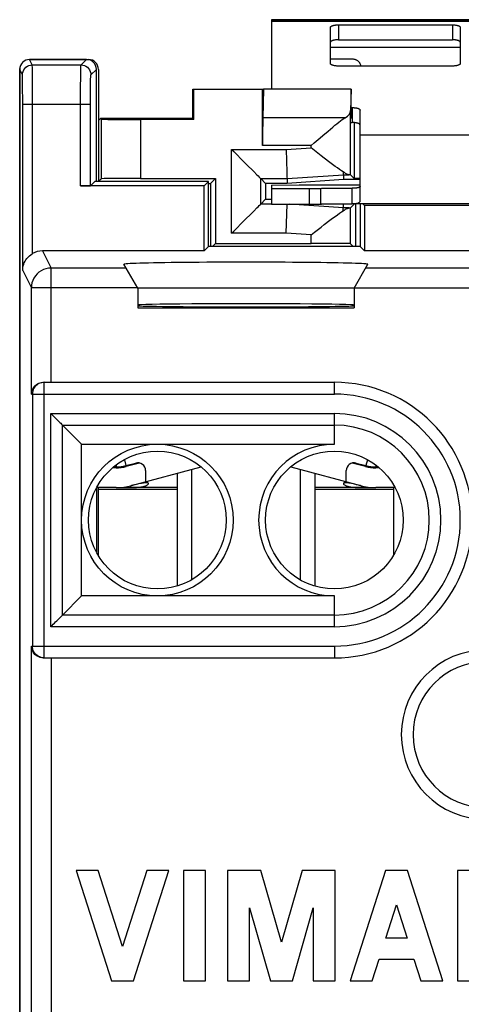
# Model space of a CAD drawing. Units: millimetres. Extents: x 124.8 to 199.6, y 80.2 to 130.2.
# Drawn here: x 124.8 to 136, y 105.2 to 130.2 of the extents above; entities that cross this region are included whole.
import ezdxf

# ---------------------------------------------------------------- set-up
doc = ezdxf.new("R2010")
doc.units = ezdxf.units.MM
doc.header["$LTSCALE"] = 16.335
for name, color, linetype in [('217_INCISO', 7, 'CONTINUOUS'), ('217_STAMPATO', 7, 'CONTINUOUS'), ('218_STAMPATO', 7, 'CONTINUOUS'), ('284_SUPP_X_CONTATTI', 7, 'CONTINUOUS'), ('349160010', 7, 'CONTINUOUS'), ('715', 7, 'CONTINUOUS')]:
    doc.layers.add(name, color=color, linetype=linetype)

msp = doc.modelspace()

# ---------------------------------------------------------------- linework, layer by layer
at = {"layer": '217_INCISO', "color": 7, "linetype": 'CONTINUOUS'}
for p, q in [((125.018, 129.213), (126.518, 129.213)), ((124.768, 128.963), (124.768, 81.463)), ((126.768, 128.963), (126.768, 126.113)), ((129.168, 127.713), (129.168, 128.463)), ((129.168, 128.463), (129.193, 128.451)), ((129.168, 128.463), (130.968, 128.463)), ((129.193, 127.688), (129.193, 128.451)), ((130.943, 128.451), (129.193, 128.451)), ((130.943, 128.451), (130.965, 128.462)), ((130.943, 127.028), (130.943, 128.451)), ((130.965, 128.462), (130.947, 127.733)), ((133.19, 128.462), (130.965, 128.462)), ((133.19, 128.462), (133.177, 127.914)), ((133.194, 127.713), (133.194, 128.463)), ((133.177, 126.283), (133.177, 127.914)), ((126.821, 127.713), (126.768, 127.66)), ((126.838, 127.697), (126.821, 127.713)), ((129.168, 127.713), (126.821, 127.713)), ((126.838, 127.697), (126.838, 126.183)), ((129.193, 127.688), (127.838, 127.688)), ((129.193, 127.688), (129.168, 127.713)), ((133.268, 127.612), (133.268, 126.194)), ((132.402, 127.223), (132.472, 127.283)), ((130.156, 126.926), (130.209, 126.873)), ((130.209, 126.873), (130.477, 126.605)), ((131.54, 126.926), (131.57, 126.061)), ((132.265, 126.901), (132.177, 126.97)), ((130.477, 126.605), (130.579, 126.502)), ((130.579, 126.502), (130.674, 126.407)), ((132.993, 126.357), (133, 126.161)), ((133.014, 126.344), (132.993, 126.357)), ((126.838, 126.183), (126.768, 126.113)), ((127.838, 126.192), (129.747, 126.192)), ((129.568, 126.061), (129.616, 126.061)), ((129.747, 126.192), (129.616, 126.061)), ((129.616, 126.061), (129.616, 124.463)), ((129.747, 126.192), (129.747, 124.542)), ((130.896, 125.541), (130.896, 126.186)), ((130.896, 126.186), (131.02, 126.061)), ((130.896, 126.186), (131.566, 126.186)), ((131.02, 126.061), (131.02, 125.666)), ((131.57, 126.061), (131.02, 126.061)), ((131.566, 126.186), (132.996, 126.286)), ((133, 126.161), (131.57, 126.061)), ((132.996, 126.286), (133.141, 126.286)), ((133.418, 126.161), (133, 126.161)), ((133.268, 126.194), (133.177, 126.283)), ((133.418, 126.194), (133.268, 126.194)), ((130.896, 125.541), (131.02, 125.666)), ((131.02, 125.666), (131.168, 125.666)), ((130.477, 125.122), (130.674, 125.319)), ((131.168, 125.541), (130.896, 125.541)), ((131.54, 124.801), (131.565, 125.534)), ((131.565, 125.534), (131.565, 125.538)), ((132.996, 125.441), (131.617, 125.538)), ((132.993, 125.37), (132.999, 125.546)), ((133.141, 125.441), (132.996, 125.441)), ((133.129, 125.44), (133.141, 125.441)), ((133.28, 125.545), (133.177, 125.444)), ((133.177, 124.533), (133.177, 125.444)), ((133.302, 125.545), (133.302, 124.463)), ((130.209, 124.855), (130.477, 125.122)), ((130.156, 124.801), (130.209, 124.855)), ((132.43, 124.957), (132.509, 125.018)), ((129.747, 124.542), (129.668, 124.463)), ((129.747, 124.542), (132.177, 124.542)), ((133.248, 124.463), (133.177, 124.533))]:
    msp.add_line(p, q, dxfattribs=at)
at = {"layer": '217_INCISO', "color": 253, "linetype": 'CONTINUOUS'}
for p, q in [((127.838, 127.688), (127.838, 126.192)), ((133.039, 127.733), (130.947, 127.733)), ((130.156, 124.801), (130.156, 126.926)), ((130.156, 126.926), (131.54, 126.926)), ((132.177, 127.028), (130.943, 127.028)), ((131.54, 126.926), (132.177, 126.97)), ((132.177, 126.97), (132.177, 127.028)), ((131.54, 124.801), (130.156, 124.801)), ((132.177, 124.757), (131.54, 124.801)), ((132.177, 124.542), (132.177, 124.757))]:
    msp.add_line(p, q, dxfattribs=at)
at = {"layer": '217_INCISO', "color": 7, "linetype": 'CONTINUOUS'}
for points in [[(132.472, 127.283), (132.605, 127.396), (132.666, 127.447), (132.725, 127.496), (132.78, 127.541), (132.832, 127.582), (132.881, 127.62), (132.926, 127.654), (132.967, 127.685), (133.005, 127.711), (133.039, 127.733)], [(132.177, 127.028), (132.255, 127.095), (132.402, 127.223)], [(132.655, 126.596), (132.509, 126.709), (132.43, 126.77), (132.265, 126.901)], [(132.993, 126.357), (132.948, 126.385), (132.898, 126.419), (132.844, 126.457), (132.785, 126.499), (132.722, 126.545), (132.655, 126.596)], [(130.674, 126.407), (130.718, 126.364), (130.795, 126.286)], [(133.141, 126.286), (133.129, 126.287), (133.117, 126.29), (133.103, 126.295), (133.087, 126.302), (133.07, 126.31), (133.053, 126.32), (133.034, 126.331), (133.014, 126.344)], [(130.795, 126.286), (130.828, 126.254), (130.855, 126.226), (130.875, 126.205), (130.889, 126.191), (130.896, 126.186)], [(130.674, 125.319), (130.718, 125.363), (130.795, 125.441)], [(130.795, 125.441), (130.828, 125.474), (130.855, 125.501), (130.877, 125.52), (130.891, 125.534), (130.896, 125.541)], [(132.509, 125.018), (132.655, 125.131), (132.722, 125.181), (132.785, 125.228), (132.844, 125.27), (132.898, 125.308), (132.948, 125.341), (132.993, 125.37)], [(132.993, 125.37), (133.014, 125.383), (133.034, 125.396), (133.053, 125.407), (133.07, 125.417), (133.087, 125.425)], [(133.087, 125.425), (133.103, 125.432), (133.117, 125.437), (133.129, 125.44)], [(132.177, 124.757), (132.265, 124.825), (132.43, 124.957)]]:
    msp.add_lwpolyline(points, dxfattribs=at)
for centre, major_axis, ratio, start_param, end_param in [((125.018, 128.963), (-0.25, 0), 0.999848, 4.712389, 6.283185), ((126.518, 128.963), (-0.25, 0), 0.999848, 3.141593, 4.712389), ((132.177, 127.917), (1, 0), 0.36397, -0.531138, -0.008928), ((127.838, 127.697), (1, 0), 0.008727, -3.132866, -1.570796), ((130.949, 127.028), (0, 0.75), 0.008727, 0.349066, 1.570796), ((127.838, 126.183), (1, 0), 0.008727, 1.570796, 3.132866), ((132.177, 126.283), (1, 0), 0.008727, 0.008928, 0.269716), ((132.177, 125.444), (1, 0), 0.008727, -0.269716, -0.008928), ((132.177, 124.533), (1, 0), 0.008727, 0.008928, 1.570796)]:
    msp.add_ellipse(centre, major_axis=major_axis, ratio=ratio, start_param=start_param, end_param=end_param, dxfattribs=at)
at = {"layer": '217_STAMPATO', "color": 7, "linetype": 'CONTINUOUS'}
for p, q in [((125.018, 129.213), (126.518, 129.213)), ((124.768, 128.963), (124.768, 81.463)), ((126.768, 128.963), (126.768, 126.113)), ((129.168, 127.713), (129.168, 128.463)), ((129.168, 128.463), (129.193, 128.451)), ((129.168, 128.463), (130.968, 128.463)), ((129.193, 127.688), (129.193, 128.451)), ((130.943, 128.451), (129.193, 128.451)), ((130.943, 128.451), (130.965, 128.462)), ((130.943, 127.028), (130.943, 128.451)), ((130.965, 128.462), (130.947, 127.733)), ((133.19, 128.462), (130.965, 128.462)), ((133.19, 128.462), (133.177, 127.914)), ((133.194, 127.713), (133.194, 128.463)), ((133.177, 126.283), (133.177, 127.914)), ((126.821, 127.713), (126.768, 127.66)), ((126.838, 127.697), (126.821, 127.713)), ((129.168, 127.713), (126.821, 127.713)), ((126.838, 127.697), (126.838, 126.183)), ((129.193, 127.688), (127.838, 127.688)), ((129.193, 127.688), (129.168, 127.713)), ((133.268, 127.612), (133.268, 126.194)), ((132.402, 127.223), (132.472, 127.283)), ((130.156, 126.926), (130.209, 126.873)), ((130.209, 126.873), (130.477, 126.605)), ((131.54, 126.926), (131.57, 126.061)), ((132.265, 126.901), (132.177, 126.97)), ((130.477, 126.605), (130.579, 126.502)), ((130.579, 126.502), (130.674, 126.407)), ((132.993, 126.357), (133, 126.161)), ((133.014, 126.344), (132.993, 126.357)), ((126.838, 126.183), (126.768, 126.113)), ((127.838, 126.192), (129.747, 126.192)), ((129.568, 126.061), (129.616, 126.061)), ((129.747, 126.192), (129.616, 126.061)), ((129.616, 126.061), (129.616, 124.463)), ((129.747, 126.192), (129.747, 124.542)), ((130.896, 125.541), (130.896, 126.186)), ((130.896, 126.186), (131.02, 126.061)), ((130.896, 126.186), (131.566, 126.186)), ((131.02, 126.061), (131.02, 125.666)), ((131.57, 126.061), (131.02, 126.061)), ((131.566, 126.186), (132.996, 126.286)), ((133, 126.161), (131.57, 126.061)), ((132.996, 126.286), (133.141, 126.286)), ((133.418, 126.161), (133, 126.161)), ((133.268, 126.194), (133.177, 126.283)), ((133.418, 126.194), (133.268, 126.194)), ((130.896, 125.541), (131.02, 125.666)), ((131.02, 125.666), (131.168, 125.666)), ((130.477, 125.122), (130.674, 125.319)), ((131.168, 125.541), (130.896, 125.541)), ((131.54, 124.801), (131.565, 125.534)), ((131.565, 125.534), (131.565, 125.538)), ((132.996, 125.441), (131.617, 125.538)), ((132.993, 125.37), (132.999, 125.546)), ((133.141, 125.441), (132.996, 125.441)), ((133.129, 125.44), (133.141, 125.441)), ((133.28, 125.545), (133.177, 125.444)), ((133.177, 124.533), (133.177, 125.444)), ((133.302, 125.545), (133.302, 124.463)), ((130.209, 124.855), (130.477, 125.122)), ((130.156, 124.801), (130.209, 124.855)), ((132.43, 124.957), (132.509, 125.018)), ((129.747, 124.542), (129.668, 124.463)), ((129.747, 124.542), (132.177, 124.542)), ((133.248, 124.463), (133.177, 124.533))]:
    msp.add_line(p, q, dxfattribs=at)
at = {"layer": '217_STAMPATO', "color": 253, "linetype": 'CONTINUOUS'}
for p, q in [((127.838, 127.688), (127.838, 126.192)), ((133.039, 127.733), (130.947, 127.733)), ((130.156, 124.801), (130.156, 126.926)), ((130.156, 126.926), (131.54, 126.926)), ((132.177, 127.028), (130.943, 127.028)), ((131.54, 126.926), (132.177, 126.97)), ((132.177, 126.97), (132.177, 127.028)), ((131.54, 124.801), (130.156, 124.801)), ((132.177, 124.757), (131.54, 124.801)), ((132.177, 124.542), (132.177, 124.757))]:
    msp.add_line(p, q, dxfattribs=at)
at = {"layer": '217_STAMPATO', "color": 7, "linetype": 'CONTINUOUS'}
for points in [[(132.472, 127.283), (132.605, 127.396), (132.666, 127.447), (132.725, 127.496), (132.78, 127.541), (132.832, 127.582), (132.881, 127.62), (132.926, 127.654), (132.967, 127.685), (133.005, 127.711), (133.039, 127.733)], [(132.177, 127.028), (132.255, 127.095), (132.402, 127.223)], [(132.655, 126.596), (132.509, 126.709), (132.43, 126.77), (132.265, 126.901)], [(132.993, 126.357), (132.948, 126.385), (132.898, 126.419), (132.844, 126.457), (132.785, 126.499), (132.722, 126.545), (132.655, 126.596)], [(130.674, 126.407), (130.718, 126.364), (130.795, 126.286)], [(133.141, 126.286), (133.129, 126.287), (133.117, 126.29), (133.103, 126.295), (133.087, 126.302), (133.07, 126.31), (133.053, 126.32), (133.034, 126.331), (133.014, 126.344)], [(130.795, 126.286), (130.828, 126.254), (130.855, 126.226), (130.875, 126.205), (130.889, 126.191), (130.896, 126.186)], [(130.674, 125.319), (130.718, 125.363), (130.795, 125.441)], [(130.795, 125.441), (130.828, 125.474), (130.855, 125.501), (130.877, 125.52), (130.891, 125.534), (130.896, 125.541)], [(132.509, 125.018), (132.655, 125.131), (132.722, 125.181), (132.785, 125.228), (132.844, 125.27), (132.898, 125.308), (132.948, 125.341), (132.993, 125.37)], [(132.993, 125.37), (133.014, 125.383), (133.034, 125.396), (133.053, 125.407), (133.07, 125.417), (133.087, 125.425)], [(133.087, 125.425), (133.103, 125.432), (133.117, 125.437), (133.129, 125.44)], [(132.177, 124.757), (132.265, 124.825), (132.43, 124.957)]]:
    msp.add_lwpolyline(points, dxfattribs=at)
for centre, major_axis, ratio, start_param, end_param in [((125.018, 128.963), (-0.25, 0), 0.999848, 4.712389, 6.283185), ((126.518, 128.963), (-0.25, 0), 0.999848, 3.141593, 4.712389), ((132.177, 127.917), (1, 0), 0.36397, -0.531138, -0.008928), ((127.838, 127.697), (1, 0), 0.008727, -3.132866, -1.570796), ((130.949, 127.028), (0, 0.75), 0.008727, 0.349066, 1.570796), ((127.838, 126.183), (1, 0), 0.008727, 1.570796, 3.132866), ((132.177, 126.283), (1, 0), 0.008727, 0.008928, 0.269716), ((132.177, 125.444), (1, 0), 0.008727, -0.269716, -0.008928), ((132.177, 124.533), (1, 0), 0.008727, 0.008928, 1.570796)]:
    msp.add_ellipse(centre, major_axis=major_axis, ratio=ratio, start_param=start_param, end_param=end_param, dxfattribs=at)
at = {"layer": '218_STAMPATO', "color": 253, "linetype": 'CONTINUOUS'}
for p, q in [((125.088, 129.074), (125.018, 129.213)), ((125.088, 129.074), (126.328, 129.074)), ((126.328, 129.074), (126.468, 129.213)), ((124.838, 128.824), (124.768, 128.963)), ((125.091, 128.934), (125.09, 129.02)), ((125.093, 128.737), (125.091, 128.934)), ((126.578, 128.824), (126.718, 128.963)), ((124.842, 128.676), (124.841, 128.755)), ((124.843, 128.511), (124.842, 128.676)), ((125.094, 128.177), (125.093, 128.737)), ((126.317, 128.553), (126.319, 128.732)), ((126.567, 128.433), (126.569, 128.567)), ((126.316, 128.261), (126.317, 128.553)), ((126.566, 128.215), (126.567, 128.433)), ((124.844, 128.074), (126.565, 128.074)), ((125.094, 124.282), (125.094, 128.177)), ((126.315, 126), (126.316, 128.261)), ((126.565, 126.004), (126.566, 128.215)), ((125.347, 124.35), (125.565, 123.913)), ((124.844, 123.854), (125.065, 123.414)), ((125.565, 121.013), (125.565, 123.913)), ((127.474, 123.913), (125.565, 123.913)), ((144.663, 123.913), (133.563, 123.913)), ((127.768, 123.414), (125.065, 123.414)), ((133.268, 123.414), (145.163, 123.414)), ((125.393, 114.013), (125.393, 121.013)), ((132.768, 120.713), (132.768, 121.013)), ((125.065, 120.713), (132.768, 120.713)), ((125.561, 114.806), (125.561, 120.22)), ((125.561, 120.22), (132.768, 120.22)), ((132.767, 119.44), (132.768, 120.22)), ((125.856, 115.102), (125.856, 119.925)), ((125.856, 119.925), (132.768, 119.925)), ((132.768, 114.806), (132.768, 115.587)), ((132.768, 115.102), (125.856, 115.102)), ((132.768, 114.806), (125.561, 114.806)), ((125.065, 114.313), (132.768, 114.313)), ((132.768, 114.313), (132.768, 114.013)), ((125.565, 114.013), (125.565, 86.513))]:
    msp.add_line(p, q, dxfattribs=at)
at = {"layer": '218_STAMPATO', "color": 7, "linetype": 'CONTINUOUS'}
for p, q in [((126.468, 129.213), (125.018, 129.213)), ((124.768, 81.463), (124.768, 128.963)), ((126.718, 126.113), (126.718, 128.963)), ((124.844, 123.854), (124.844, 128.074)), ((126.674, 126.113), (126.565, 126.004)), ((129.568, 126.113), (126.674, 126.113)), ((129.568, 126.113), (129.455, 126)), ((129.568, 124.463), (129.568, 126.113)), ((129.455, 126), (126.315, 126)), ((129.455, 124.35), (129.455, 126)), ((133.418, 125.545), (133.418, 124.463)), ((133.487, 125.545), (133.532, 125.5)), ((133.532, 125.5), (133.532, 124.35)), ((140.805, 125.5), (133.532, 125.5)), ((129.455, 124.35), (125.347, 124.35)), ((129.568, 124.463), (129.455, 124.35)), ((133.418, 124.463), (129.568, 124.463)), ((133.418, 124.463), (133.532, 124.35)), ((140.805, 124.35), (133.532, 124.35)), ((127.768, 123.403), (127.418, 124.01)), ((133.268, 123.403), (133.618, 124.01)), ((125.065, 120.713), (125.065, 123.414)), ((127.768, 123.414), (127.768, 122.902)), ((133.268, 123.403), (127.768, 123.403)), ((133.268, 123.414), (133.268, 122.902)), ((127.768, 122.902), (133.268, 122.902)), ((125.155, 120.926), (125.185, 120.951)), ((125.369, 121.013), (132.768, 121.013)), ((125.093, 120.713), (125.093, 114.313)), ((126.342, 119.44), (125.856, 119.925)), ((126.342, 115.587), (126.342, 119.44)), ((126.342, 119.44), (132.767, 119.44)), ((126.342, 115.587), (125.856, 115.102)), ((132.768, 115.587), (126.342, 115.587)), ((125.065, 87.013), (125.065, 114.313)), ((125.184, 114.076), (125.155, 114.101)), ((125.289, 114.024), (125.251, 114.037)), ((125.369, 114.013), (132.768, 114.013)), ((126.2, 108.614), (127.099, 105.813)), ((126.76, 108.614), (126.2, 108.614)), ((127.379, 106.685), (126.76, 108.614)), ((127.998, 108.614), (127.379, 106.685)), ((127.659, 105.813), (128.558, 108.614)), ((128.558, 108.614), (127.998, 108.614)), ((128.931, 108.614), (128.931, 105.813)), ((129.492, 108.614), (128.931, 108.614)), ((129.492, 105.813), (129.492, 108.614)), ((130.052, 108.614), (130.052, 105.813)), ((130.898, 108.614), (130.052, 108.614)), ((131.421, 106.79), (130.898, 108.614)), ((131.944, 108.614), (131.421, 106.79)), ((132.79, 108.614), (131.944, 108.614)), ((132.79, 105.813), (132.79, 108.614)), ((134.063, 108.614), (133.164, 105.813)), ((134.623, 108.614), (134.063, 108.614)), ((135.522, 105.813), (134.623, 108.614)), ((135.895, 108.614), (135.895, 105.813)), ((137.207, 108.614), (135.895, 108.614)), ((130.612, 105.813), (130.612, 107.66)), ((130.612, 107.66), (131.141, 105.813)), ((131.701, 105.813), (132.23, 107.66)), ((132.23, 107.66), (132.23, 105.813)), ((134.071, 106.896), (134.343, 107.741)), ((134.343, 107.741), (134.614, 106.896)), ((134.614, 106.896), (134.071, 106.896)), ((133.724, 105.813), (133.901, 106.364)), ((133.901, 106.364), (134.785, 106.364)), ((134.785, 106.364), (134.962, 105.813)), ((127.099, 105.813), (127.659, 105.813)), ((128.931, 105.813), (129.492, 105.813)), ((130.052, 105.813), (130.612, 105.813)), ((131.141, 105.813), (131.701, 105.813)), ((132.23, 105.813), (132.79, 105.813)), ((133.164, 105.813), (133.724, 105.813)), ((134.962, 105.813), (135.522, 105.813)), ((135.895, 105.813), (136.455, 105.813))]:
    msp.add_line(p, q, dxfattribs=at)
at = {"layer": '218_STAMPATO', "color": 253, "linetype": 'CONTINUOUS'}
for points in [[(124.838, 128.824), (124.842, 128.867), (124.853, 128.909), (124.872, 128.949), (124.897, 128.984), (124.927, 129.015), (124.963, 129.04), (125.003, 129.058), (125.045, 129.07), (125.088, 129.074)], [(125.09, 129.02), (125.089, 129.049), (125.089, 129.066), (125.088, 129.074)], [(126.319, 128.732), (126.321, 128.882), (126.322, 128.942), (126.323, 128.99), (126.324, 129.027), (126.326, 129.052), (126.327, 129.068), (126.328, 129.074)], [(126.328, 129.074), (126.372, 129.07), (126.414, 129.058), (126.453, 129.04), (126.489, 129.015), (126.52, 128.984), (126.545, 128.948), (126.563, 128.909), (126.574, 128.867), (126.578, 128.824)], [(124.841, 128.755), (124.84, 128.784), (124.839, 128.805), (124.839, 128.818), (124.838, 128.824)], [(126.569, 128.567), (126.571, 128.68), (126.572, 128.724), (126.573, 128.76), (126.574, 128.789), (126.576, 128.808), (126.577, 128.82), (126.578, 128.824)], [(124.844, 128.074), (124.844, 128.152), (124.843, 128.511)]]:
    msp.add_lwpolyline(points, dxfattribs=at)
at = {"layer": '218_STAMPATO', "color": 7, "linetype": 'CONTINUOUS'}
for points in [[(124.844, 123.854), (124.846, 123.893), (124.851, 123.932), (124.859, 123.971), (124.871, 124.01), (124.886, 124.048), (124.904, 124.086), (124.926, 124.123), (124.952, 124.158), (124.982, 124.192), (125.015, 124.225), (125.053, 124.255), (125.094, 124.282)], [(125.565, 123.913), (125.499, 123.909), (125.435, 123.896), (125.373, 123.875), (125.314, 123.846), (125.259, 123.809), (125.21, 123.766), (125.167, 123.716), (125.13, 123.661), (125.102, 123.602), (125.081, 123.541), (125.069, 123.477), (125.065, 123.414)], [(125.065, 120.713), (125.068, 120.754), (125.077, 120.794), (125.09, 120.831)], [(125.09, 120.831), (125.108, 120.866), (125.13, 120.897), (125.155, 120.926)], [(125.277, 120.99), (125.242, 120.973), (125.209, 120.951), (125.18, 120.925), (125.154, 120.895), (125.132, 120.862), (125.115, 120.827), (125.103, 120.79), (125.095, 120.752), (125.093, 120.713)], [(125.185, 120.951), (125.217, 120.973), (125.252, 120.99), (125.289, 121.003), (125.328, 121.011), (125.369, 121.013)], [(125.393, 121.013), (125.353, 121.011), (125.315, 121.003), (125.277, 120.99)], [(125.561, 120.22), (125.591, 120.19), (125.621, 120.16), (125.651, 120.13), (125.681, 120.101), (125.71, 120.072), (125.737, 120.044), (125.764, 120.018), (125.788, 119.993), (125.811, 119.971), (125.83, 119.952), (125.846, 119.937), (125.856, 119.925)], [(125.561, 114.806), (125.591, 114.837), (125.621, 114.867), (125.651, 114.896), (125.681, 114.926), (125.71, 114.955), (125.737, 114.983), (125.764, 115.009), (125.788, 115.034), (125.811, 115.056), (125.83, 115.075), (125.846, 115.09), (125.856, 115.102)], [(125.155, 114.101), (125.129, 114.13), (125.108, 114.162), (125.09, 114.196), (125.077, 114.234), (125.068, 114.273), (125.065, 114.313)], [(125.277, 114.036), (125.242, 114.054), (125.209, 114.076), (125.18, 114.102), (125.154, 114.132), (125.132, 114.165), (125.115, 114.2), (125.103, 114.237), (125.095, 114.275), (125.093, 114.313)], [(125.251, 114.037), (125.216, 114.055), (125.184, 114.076)], [(125.393, 114.013), (125.353, 114.016), (125.315, 114.024), (125.277, 114.036)], [(125.369, 114.013), (125.328, 114.016), (125.289, 114.024)]]:
    msp.add_lwpolyline(points, dxfattribs=at)
for centre, radius in [((128.268, 117.513), 1.926), ((128.268, 117.513), 1.75), ((132.768, 117.513), 1.75)]:
    msp.add_circle(centre, radius, dxfattribs=at)
for centre, radius, start, end in [((132.768, 117.513), 3.5, 270, 90), ((132.768, 117.513), 1.926, 90.0178, 270), ((136.618, 112.063), 2.15, 90, 270)]:
    msp.add_arc(centre, radius, start, end, dxfattribs=at)
at = {"layer": '218_STAMPATO', "color": 253, "linetype": 'CONTINUOUS'}
for centre, radius, start, end in [((132.768, 117.513), 3.2, 270, 90), ((132.768, 117.513), 2.707, 270, 90), ((132.768, 117.513), 2.412, 270, 90), ((136.618, 112.063), 1.85, 90, 270)]:
    msp.add_arc(centre, radius, start, end, dxfattribs=at)
at = {"layer": '218_STAMPATO', "color": 7, "linetype": 'CONTINUOUS'}
for centre, major_axis, ratio, start_param, end_param in [((125.018, 128.963), (-0.112, 0.224), 0.99981, -0.463541, 1.107103), ((126.468, 128.963), (0.177, 0.177), 0.999695, -0.785246, 0.785246), ((126.315, 126.004), (0.25, 0), 0.017455, -1.570796, -0.017453), ((125.347, 123.85), (-0.224, 0.447), 0.99981, -0.463541, 0.064951), ((130.518, 124.01), (3.1, 0), 0.017456, 6.273107, 9.434856), ((130.518, 122.975), (2.75, 0), 0.012218, 6.283185, 9.424778), ((130.518, 122.963), (2.8, 0), 0.012218, -2.952328, -0.189265)]:
    msp.add_ellipse(centre, major_axis=major_axis, ratio=ratio, start_param=start_param, end_param=end_param, dxfattribs=at)
at = {"layer": '284_SUPP_X_CONTATTI', "color": 7, "linetype": 'CONTINUOUS'}
msp.add_line((126.718, 118.323), (126.718, 116.704), dxfattribs=at)
at = {"layer": '349160010', "color": 7, "linetype": 'CONTINUOUS'}
for p, q in [((131.168, 130.224), (131.168, 128.463)), ((143.168, 130.224), (131.168, 130.224)), ((132.868, 130.093), (135.768, 130.093)), ((132.668, 129.11), (132.668, 130.03)), ((135.968, 130.03), (135.968, 129.11)), ((132.868, 129.714), (135.768, 129.714)), ((132.668, 129.227), (133.235, 129.227)), ((135.768, 129.046), (132.868, 129.046)), ((133.194, 127.991), (133.218, 127.991)), ((133.418, 125.635), (133.418, 127.928)), ((133.177, 127.612), (133.218, 127.612)), ((131.168, 126.023), (131.868, 126.029)), ((131.168, 126.023), (131.168, 125.938)), ((131.168, 125.938), (131.168, 125.538)), ((131.168, 125.938), (132.124, 125.938)), ((131.868, 126.029), (132.731, 126.029)), ((132.124, 125.938), (132.285, 125.938)), ((132.285, 125.938), (132.36, 125.939)), ((132.36, 125.939), (132.396, 125.939)), ((132.424, 125.94), (132.422, 125.941)), ((132.424, 125.54), (132.424, 125.94)), ((132.436, 125.942), (132.447, 125.943)), ((132.447, 125.943), (132.479, 125.943)), ((132.479, 125.943), (132.547, 125.944)), ((132.547, 125.944), (132.667, 125.945)), ((132.667, 125.945), (132.889, 125.946)), ((132.731, 126.029), (132.816, 126.029)), ((132.816, 126.029), (132.864, 126.028)), ((132.889, 125.946), (133.117, 125.945)), ((132.894, 126.027), (132.968, 126.025)), ((132.968, 126.025), (133.418, 126.025)), ((133.117, 125.945), (133.218, 125.945)), ((133.218, 125.545), (133.218, 125.945)), ((133.239, 125.945), (133.218, 125.945)), ((133.258, 125.945), (133.239, 125.945)), ((131.168, 125.538), (132.124, 125.538)), ((132.124, 125.538), (132.285, 125.538)), ((132.285, 125.538), (132.36, 125.539)), ((132.36, 125.539), (132.396, 125.539)), ((132.436, 125.542), (132.447, 125.543)), ((132.447, 125.543), (132.479, 125.543)), ((132.479, 125.543), (132.547, 125.544)), ((132.547, 125.544), (132.667, 125.545)), ((132.667, 125.545), (132.889, 125.546)), ((132.889, 125.546), (133.117, 125.545)), ((133.117, 125.545), (133.218, 125.545)), ((141.109, 125.545), (133.218, 125.545))]:
    msp.add_line(p, q, dxfattribs=at)
at = {"layer": '349160010', "color": 253, "linetype": 'CONTINUOUS'}
for p, q in [((131.168, 130.219), (143.168, 130.219)), ((131.168, 130.183), (143.168, 130.183)), ((132.868, 130.093), (132.868, 129.714)), ((135.768, 130.093), (135.768, 129.714)), ((132.668, 129.527), (135.968, 129.527)), ((133.218, 127.991), (133.218, 127.612)), ((133.418, 127.298), (140.918, 127.298)), ((132.124, 125.938), (132.124, 125.538))]:
    msp.add_line(p, q, dxfattribs=at)
at = {"layer": '349160010', "color": 7, "linetype": 'CONTINUOUS'}
for points in [[(132.668, 130.03), (132.669, 130.034), (132.67, 130.038), (132.672, 130.042), (132.675, 130.046), (132.679, 130.05), (132.683, 130.054), (132.689, 130.058), (132.695, 130.062), (132.702, 130.065), (132.709, 130.069), (132.718, 130.072), (132.727, 130.075), (132.736, 130.078), (132.746, 130.08), (132.757, 130.083), (132.768, 130.085), (132.78, 130.087), (132.792, 130.089), (132.804, 130.09), (132.816, 130.091), (132.829, 130.092), (132.842, 130.093), (132.855, 130.093), (132.868, 130.093)], [(135.768, 130.093), (135.781, 130.093), (135.794, 130.093), (135.807, 130.092), (135.82, 130.091), (135.832, 130.09), (135.845, 130.089), (135.857, 130.087), (135.868, 130.085), (135.879, 130.083), (135.89, 130.08), (135.9, 130.078), (135.91, 130.075), (135.918, 130.072), (135.927, 130.069), (135.934, 130.065), (135.941, 130.062), (135.947, 130.058), (135.953, 130.054), (135.957, 130.05), (135.961, 130.046), (135.964, 130.042), (135.966, 130.038), (135.968, 130.034), (135.968, 130.03)], [(132.868, 129.714), (132.855, 129.714), (132.842, 129.713), (132.829, 129.713), (132.816, 129.712), (132.804, 129.711), (132.792, 129.709), (132.78, 129.707), (132.768, 129.706), (132.757, 129.703), (132.746, 129.701), (132.736, 129.698), (132.727, 129.695), (132.718, 129.692), (132.709, 129.689), (132.702, 129.686), (132.695, 129.682), (132.689, 129.679), (132.683, 129.675), (132.679, 129.671), (132.675, 129.667), (132.672, 129.663), (132.67, 129.659), (132.669, 129.655), (132.668, 129.651)], [(135.968, 129.651), (135.968, 129.655), (135.966, 129.659), (135.964, 129.663), (135.961, 129.667), (135.957, 129.671), (135.953, 129.675), (135.947, 129.679), (135.941, 129.682), (135.934, 129.686), (135.927, 129.689), (135.918, 129.692), (135.91, 129.695), (135.9, 129.698), (135.89, 129.701), (135.879, 129.703), (135.868, 129.706), (135.857, 129.707), (135.845, 129.709), (135.832, 129.711), (135.82, 129.712), (135.807, 129.713), (135.794, 129.713), (135.781, 129.714), (135.768, 129.714)], [(132.868, 129.046), (132.855, 129.046), (132.842, 129.047), (132.829, 129.047), (132.816, 129.048), (132.804, 129.05), (132.792, 129.051), (132.78, 129.053), (132.768, 129.055), (132.757, 129.057), (132.746, 129.059), (132.736, 129.062), (132.727, 129.065), (132.718, 129.068), (132.709, 129.071), (132.702, 129.074), (132.695, 129.078), (132.689, 129.082), (132.683, 129.085), (132.679, 129.089), (132.675, 129.093), (132.672, 129.097), (132.67, 129.101), (132.669, 129.106), (132.668, 129.11)], [(133.235, 129.227), (133.247, 129.226), (133.26, 129.225), (133.272, 129.223), (133.284, 129.22), (133.296, 129.217), (133.307, 129.213), (133.319, 129.208), (133.33, 129.203), (133.34, 129.196), (133.351, 129.19), (133.361, 129.182), (133.37, 129.174), (133.379, 129.165), (133.387, 129.156), (133.395, 129.147), (133.402, 129.136), (133.408, 129.126), (133.414, 129.115), (133.419, 129.104), (133.424, 129.092), (133.427, 129.08), (133.43, 129.069), (133.433, 129.056), (133.434, 129.046)], [(135.968, 129.11), (135.968, 129.106), (135.966, 129.101), (135.964, 129.097), (135.961, 129.093), (135.957, 129.089), (135.953, 129.085), (135.947, 129.082), (135.941, 129.078), (135.934, 129.074), (135.927, 129.071), (135.918, 129.068), (135.91, 129.065), (135.9, 129.062), (135.89, 129.059), (135.879, 129.057), (135.868, 129.055), (135.857, 129.053), (135.845, 129.051), (135.832, 129.05), (135.82, 129.048), (135.807, 129.047), (135.794, 129.047), (135.781, 129.046), (135.768, 129.046)], [(133.218, 127.991), (133.231, 127.991), (133.244, 127.991), (133.257, 127.99), (133.27, 127.989), (133.282, 127.988), (133.295, 127.987), (133.307, 127.985), (133.318, 127.983), (133.329, 127.981), (133.34, 127.978), (133.35, 127.976), (133.36, 127.973), (133.368, 127.97), (133.377, 127.967), (133.384, 127.963), (133.391, 127.96), (133.397, 127.956), (133.403, 127.952), (133.407, 127.948), (133.411, 127.944), (133.414, 127.94), (133.416, 127.936), (133.418, 127.932), (133.418, 127.928)], [(133.418, 127.549), (133.418, 127.553), (133.416, 127.557), (133.414, 127.561), (133.411, 127.565), (133.407, 127.569), (133.403, 127.573), (133.397, 127.577), (133.391, 127.58), (133.384, 127.584), (133.377, 127.587), (133.368, 127.591), (133.36, 127.594), (133.35, 127.596), (133.34, 127.599), (133.329, 127.601), (133.318, 127.604), (133.307, 127.606), (133.295, 127.607), (133.282, 127.609), (133.27, 127.61), (133.257, 127.611), (133.244, 127.612), (133.231, 127.612), (133.218, 127.612)], [(132.396, 125.939), (132.408, 125.939), (132.418, 125.94), (132.423, 125.94), (132.424, 125.94)], [(132.864, 126.028), (132.886, 126.028), (132.894, 126.027)], [(133.418, 125.995), (133.418, 125.99), (133.417, 125.986), (133.416, 125.982), (133.414, 125.979), (133.411, 125.975), (133.408, 125.972), (133.404, 125.969), (133.4, 125.966), (133.395, 125.963), (133.389, 125.96), (133.383, 125.958), (133.376, 125.956), (133.368, 125.954), (133.36, 125.952), (133.351, 125.951), (133.341, 125.95), (133.33, 125.948), (133.318, 125.947), (133.305, 125.946), (133.291, 125.946), (133.275, 125.945), (133.258, 125.945)], [(133.418, 125.635), (133.418, 125.627), (133.417, 125.62), (133.416, 125.613), (133.414, 125.606), (133.411, 125.599), (133.408, 125.593), (133.404, 125.588), (133.4, 125.582), (133.395, 125.578), (133.389, 125.573), (133.383, 125.569), (133.376, 125.565), (133.368, 125.562), (133.36, 125.559), (133.351, 125.556), (133.341, 125.553), (133.33, 125.551), (133.318, 125.549), (133.305, 125.548), (133.291, 125.547), (133.275, 125.546), (133.258, 125.545), (133.239, 125.545)], [(132.396, 125.539), (132.408, 125.539), (132.418, 125.54), (132.423, 125.54), (132.424, 125.54)], [(132.424, 125.542), (132.427, 125.542), (132.436, 125.542)]]:
    msp.add_lwpolyline(points, dxfattribs=at)
at = {"layer": '715', "color": 7, "linetype": 'CONTINUOUS'}
for p, q in [((127.218, 118.838), (127.129, 118.838)), ((127.159, 118.863), (127.218, 118.863)), ((127.47, 118.897), (127.716, 118.963)), ((127.816, 118.963), (127.477, 118.873)), ((127.606, 118.39), (129.377, 118.864)), ((131.66, 118.864), (133.43, 118.39)), ((133.559, 118.873), (133.22, 118.963)), ((133.32, 118.963), (133.566, 118.897)), ((133.818, 118.863), (133.877, 118.863)), ((133.907, 118.838), (133.818, 118.838)), ((127.968, 118.769), (127.968, 118.486)), ((128.768, 118.701), (128.768, 115.837)), ((129.136, 118.799), (129.136, 115.994)), ((131.9, 118.799), (131.9, 115.994)), ((132.268, 118.701), (132.268, 115.837)), ((133.068, 118.486), (133.068, 118.769)), ((127.218, 118.338), (126.727, 118.338)), ((126.768, 116.617), (126.768, 118.338)), ((127.286, 118.338), (127.503, 118.339)), ((127.503, 118.339), (127.584, 118.339)), ((128.768, 118.338), (127.581, 118.338)), ((127.583, 118.384), (127.584, 118.339)), ((133.455, 118.338), (132.268, 118.338)), ((133.453, 118.382), (133.453, 118.339)), ((133.453, 118.339), (133.534, 118.339)), ((133.534, 118.339), (133.751, 118.338)), ((134.309, 118.338), (133.818, 118.338)), ((134.268, 118.338), (134.268, 116.617))]:
    msp.add_line(p, q, dxfattribs=at)
at = {"layer": '715', "color": 253, "linetype": 'CONTINUOUS'}
for p, q in [((127.218, 118.913), (127.218, 118.863)), ((127.43, 119.048), (127.47, 118.897)), ((133.606, 119.048), (133.566, 118.897)), ((133.818, 118.913), (133.818, 118.863)), ((128.033, 118.453), (128.036, 118.426)), ((133.004, 118.453), (133, 118.426)), ((128.768, 118.288), (126.768, 118.288)), ((134.268, 118.288), (132.268, 118.288))]:
    msp.add_line(p, q, dxfattribs=at)
at = {"layer": '715', "color": 7, "linetype": 'CONTINUOUS'}
for points in [[(127.584, 118.339), (127.64, 118.34), (127.692, 118.342), (127.738, 118.344), (127.779, 118.347), (127.814, 118.35), (127.847, 118.355), (127.877, 118.359), (127.904, 118.365), (127.93, 118.371), (127.955, 118.379), (127.979, 118.388), (127.999, 118.398), (128.015, 118.407)], [(128.041, 118.442), (128.039, 118.447), (128.034, 118.452), (128.026, 118.456), (128.017, 118.459), (128.005, 118.46), (127.991, 118.461), (127.974, 118.461), (127.955, 118.46), (127.932, 118.458), (127.909, 118.455), (127.883, 118.451), (127.856, 118.446), (127.827, 118.44), (127.796, 118.434), (127.762, 118.426), (127.726, 118.418), (127.688, 118.408), (127.648, 118.399), (127.606, 118.388)], [(128.015, 118.407), (128.027, 118.417), (128.036, 118.426)], [(128.036, 118.426), (128.04, 118.434), (128.041, 118.441), (128.041, 118.442)], [(133.43, 118.388), (133.379, 118.401), (133.33, 118.413), (133.285, 118.424), (133.243, 118.433), (133.205, 118.441), (133.169, 118.448), (133.135, 118.454), (133.104, 118.458), (133.077, 118.461), (133.055, 118.462), (133.037, 118.461), (133.023, 118.459), (133.011, 118.456), (133.003, 118.452), (132.997, 118.447), (132.995, 118.442)], [(132.995, 118.442), (132.995, 118.441), (132.996, 118.434), (133, 118.426)], [(133, 118.426), (133.009, 118.417), (133.021, 118.407)], [(133.021, 118.407), (133.037, 118.398), (133.057, 118.388), (133.081, 118.379), (133.106, 118.371), (133.132, 118.365), (133.159, 118.359), (133.189, 118.355), (133.222, 118.35), (133.257, 118.347), (133.297, 118.344), (133.344, 118.342), (133.396, 118.34), (133.453, 118.339)]]:
    msp.add_lwpolyline(points, dxfattribs=at)
for centre, radius, start, end in [((127.218, 119.838), 0.975, 270, 285), ((127.218, 119.838), 1, 270, 285), ((127.768, 118.769), 0.2, 0, 105), ((133.268, 118.769), 0.2, 75, 180), ((133.818, 119.838), 1, 255, 270), ((133.818, 119.838), 0.975, 255, 270), ((127.218, 119.838), 1.5, 270, 285), ((133.818, 119.838), 1.5, 255, 270)]:
    msp.add_arc(centre, radius, start, end, dxfattribs=at)

doc.saveas('drawing.dxf')
